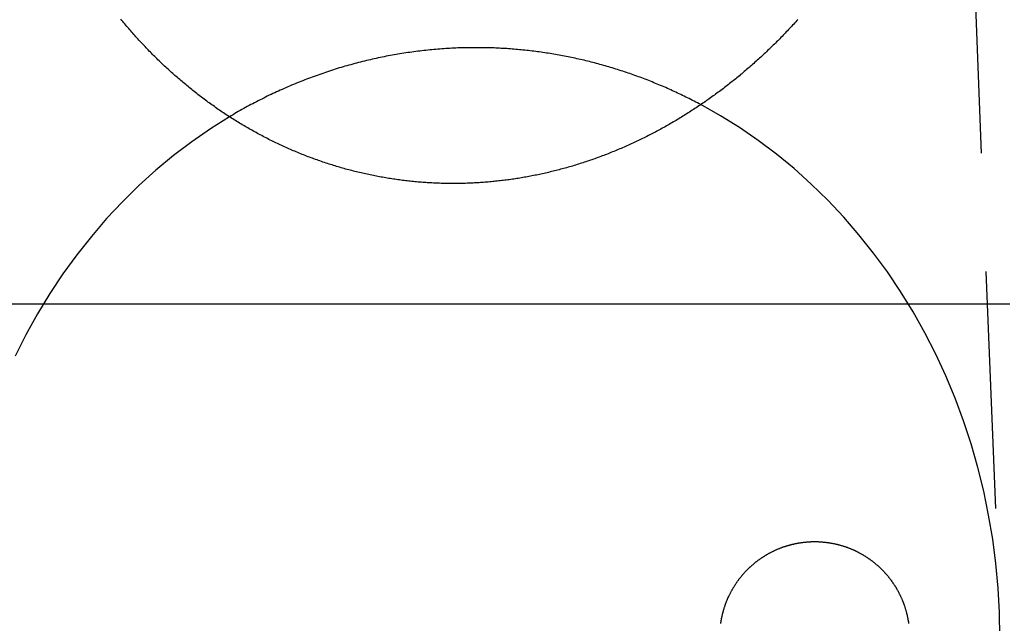
# Model space of a CAD drawing. Extents: x -91 to 615, y -494 to 1500.
# Drawn here: x -24 to -14, y 591 to 598 of the extents above; entities that cross this region are included whole.
import ezdxf

# ---------------------------------------------------------------- set-up
doc = ezdxf.new("R2010")
doc.units = 0
doc.header["$LTSCALE"] = 10
doc.linetypes.add('AUSGEZOGEN', pattern=[0])
doc.linetypes.add('VERDECKT', pattern=[0.375, 0.25, -0.125])
doc.layers.get('0').update_dxf_attribs({"linetype": 'CONTINUOUS'})
doc.layers.get('DEFPOINTS').update_dxf_attribs({"linetype": 'AUSGEZOGEN'})

# ---------------------------------------------------------------- blocks, each defined once
blk = doc.blocks.new('A$CF3B0931A')
at = {"color": 1, "linetype": 'VERDECKT', "extrusion": (0, 1, -2e-16)}
blk.add_line((284.928, 602.339), (285.369, 591.277), dxfattribs=at)
at = {"color": 3}
for points in [[(283.242, 597.502, 0), (283.232, 597.49, 0), (283.221, 597.478, 0), (283.21, 597.466, 0), (283.199, 597.454, 0), (283.188, 597.442, 0), (283.177, 597.43, 0), (283.166, 597.418, 0), (283.155, 597.406, 0), (283.143, 597.395, 0), (283.132, 597.383, 0), (283.121, 597.371, 0), (283.11, 597.359, 0), (283.098, 597.347, 0), (283.087, 597.336, 0), (283.076, 597.324, 0), (283.064, 597.312, 0), (283.053, 597.3, 0), (283.041, 597.289, 0), (283.03, 597.277, 0), (283.018, 597.266, 0), (283.006, 597.254, 0), (282.995, 597.243, 0), (282.983, 597.231, 0), (282.971, 597.22, 0), (282.959, 597.208, 0), (282.948, 597.197, 0), (282.936, 597.185, 0), (282.924, 597.174, 0), (282.912, 597.162, 0), (282.9, 597.151, 0), (282.888, 597.14, 0), (282.876, 597.129, 0), (282.864, 597.117, 0), (282.852, 597.106, 0), (282.839, 597.095, 0), (282.827, 597.084, 0), (282.815, 597.073, 0), (282.803, 597.062, 0), (282.79, 597.051, 0), (282.778, 597.04, 0), (282.765, 597.029, 0), (282.753, 597.018, 0), (282.741, 597.007, 0), (282.728, 596.996, 0), (282.715, 596.985, 0), (282.703, 596.974, 0), (282.69, 596.963, 0), (282.678, 596.953, 0), (282.665, 596.942, 0), (282.652, 596.931, 0), (282.639, 596.921, 0), (282.627, 596.91, 0), (282.614, 596.899, 0), (282.601, 596.889, 0), (282.588, 596.878, 0), (282.575, 596.868, 0), (282.562, 596.857, 0), (282.549, 596.847, 0), (282.536, 596.837, 0), (282.523, 596.826, 0), (282.51, 596.816, 0), (282.496, 596.806, 0), (282.483, 596.796, 0), (282.47, 596.786, 0), (282.457, 596.775, 0), (282.443, 596.765, 0), (282.43, 596.755, 0), (282.417, 596.745, 0), (282.403, 596.735, 0), (282.39, 596.725, 0), (282.376, 596.716, 0), (282.363, 596.706, 0), (282.349, 596.696, 0), (282.336, 596.686, 0), (282.322, 596.676, 0), (282.309, 596.667, 0), (282.295, 596.657, 0), (282.281, 596.647, 0), (282.268, 596.638, 0), (282.254, 596.628, 0), (282.24, 596.619, 0), (282.226, 596.61, 0), (282.212, 596.6, 0), (282.199, 596.591, 0), (282.185, 596.581, 0), (282.171, 596.572, 0), (282.157, 596.563, 0), (282.143, 596.554, 0), (282.129, 596.545, 0), (282.115, 596.536, 0), (282.101, 596.527, 0), (282.087, 596.518, 0), (282.072, 596.509, 0), (282.058, 596.5, 0), (282.044, 596.491, 0), (282.03, 596.482, 0), (282.016, 596.473, 0), (282.001, 596.465, 0), (281.987, 596.456, 0), (281.973, 596.447, 0), (281.958, 596.439, 0), (281.944, 596.43, 0), (281.93, 596.422, 0), (281.915, 596.414, 0), (281.901, 596.405, 0), (281.886, 596.397, 0), (281.872, 596.389, 0), (281.857, 596.38, 0), (281.843, 596.372, 0), (281.828, 596.364, 0), (281.813, 596.356, 0), (281.799, 596.348, 0), (281.784, 596.34, 0), (281.769, 596.332, 0), (281.755, 596.324, 0), (281.74, 596.316, 0), (281.725, 596.309, 0), (281.71, 596.301, 0), (281.696, 596.293, 0), (281.681, 596.286, 0), (281.666, 596.278, 0), (281.651, 596.27, 0), (281.636, 596.263, 0), (281.621, 596.256, 0), (281.606, 596.248, 0), (281.591, 596.241, 0), (281.576, 596.234, 0), (281.561, 596.226, 0), (281.546, 596.219, 0), (281.531, 596.212, 0), (281.516, 596.205, 0), (281.501, 596.198, 0), (281.486, 596.191, 0), (281.471, 596.184, 0), (281.456, 596.177, 0), (281.44, 596.171, 0), (281.425, 596.164, 0), (281.41, 596.157, 0), (281.395, 596.151, 0), (281.38, 596.144, 0), (281.364, 596.138, 0), (281.349, 596.131, 0), (281.334, 596.125, 0), (281.318, 596.118, 0), (281.303, 596.112, 0), (281.288, 596.106, 0), (281.272, 596.1, 0), (281.257, 596.093, 0), (281.241, 596.087, 0), (281.226, 596.081, 0), (281.21, 596.075, 0), (281.195, 596.07, 0), (281.18, 596.064, 0), (281.164, 596.058, 0), (281.149, 596.052, 0), (281.133, 596.046, 0), (281.117, 596.041, 0), (281.102, 596.035, 0), (281.086, 596.03, 0), (281.071, 596.024, 0), (281.055, 596.019, 0), (281.04, 596.013, 0), (281.024, 596.008, 0), (281.008, 596.003, 0), (280.993, 595.998, 0), (280.977, 595.993, 0), (280.961, 595.988, 0), (280.946, 595.983, 0), (280.93, 595.978, 0), (280.914, 595.973, 0), (280.898, 595.968, 0), (280.883, 595.963, 0), (280.867, 595.958, 0), (280.851, 595.954, 0), (280.835, 595.949, 0), (280.82, 595.945, 0), (280.804, 595.94, 0), (280.788, 595.936, 0), (280.772, 595.931, 0), (280.757, 595.927, 0), (280.741, 595.923, 0), (280.725, 595.919, 0), (280.709, 595.915, 0), (280.693, 595.911, 0), (280.677, 595.907, 0), (280.661, 595.903, 0), (280.646, 595.899, 0), (280.63, 595.895, 0), (280.614, 595.891, 0), (280.598, 595.887, 0), (280.582, 595.884, 0), (280.566, 595.88, 0), (280.55, 595.877, 0), (280.534, 595.873, 0), (280.518, 595.87, 0), (280.503, 595.866, 0), (280.487, 595.863, 0), (280.471, 595.86, 0), (280.455, 595.857, 0), (280.439, 595.854, 0), (280.423, 595.851, 0), (280.407, 595.848, 0), (280.391, 595.845, 0), (280.375, 595.842, 0), (280.359, 595.839, 0), (280.343, 595.836, 0), (280.327, 595.833, 0), (280.311, 595.831, 0), (280.295, 595.828, 0), (280.279, 595.826, 0), (280.264, 595.823, 0), (280.248, 595.821, 0), (280.232, 595.819, 0), (280.216, 595.816, 0), (280.2, 595.814, 0), (280.184, 595.812, 0), (280.168, 595.81, 0), (280.152, 595.808, 0), (280.136, 595.806, 0), (280.12, 595.804, 0), (280.104, 595.802, 0), (280.088, 595.8, 0), (280.072, 595.798, 0), (280.056, 595.797, 0), (280.04, 595.795, 0), (280.025, 595.793, 0), (280.009, 595.792, 0), (279.993, 595.79, 0), (279.977, 595.789, 0), (279.961, 595.788, 0), (279.945, 595.786, 0), (279.929, 595.785, 0), (279.913, 595.784, 0), (279.897, 595.783, 0), (279.882, 595.782, 0), (279.866, 595.781, 0), (279.85, 595.78, 0), (279.834, 595.779, 0), (279.818, 595.778, 0), (279.802, 595.778, 0), (279.786, 595.777, 0), (279.77, 595.776, 0), (279.755, 595.776, 0), (279.739, 595.775, 0), (279.723, 595.775, 0), (279.707, 595.774, 0), (279.691, 595.774, 0), (279.675, 595.774, 0), (279.659, 595.774, 0), (279.643, 595.773, 0), (279.626, 595.773, 0), (279.61, 595.773, 0), (279.594, 595.773, 0), (279.578, 595.773, 0), (279.562, 595.774, 0), (279.546, 595.774, 0), (279.53, 595.774, 0), (279.514, 595.774, 0), (279.498, 595.775, 0), (279.481, 595.775, 0), (279.465, 595.776, 0), (279.449, 595.776, 0), (279.433, 595.777, 0), (279.417, 595.778, 0), (279.4, 595.778, 0), (279.384, 595.779, 0), (279.368, 595.78, 0), (279.352, 595.781, 0), (279.335, 595.782, 0), (279.319, 595.783, 0), (279.303, 595.784, 0), (279.287, 595.785, 0), (279.27, 595.787, 0), (279.254, 595.788, 0), (279.238, 595.789, 0), (279.222, 595.791, 0), (279.205, 595.792, 0), (279.189, 595.794, 0), (279.173, 595.795, 0), (279.156, 595.797, 0), (279.14, 595.799, 0), (279.124, 595.801, 0), (279.108, 595.803, 0), (279.091, 595.805, 0), (279.075, 595.807, 0), (279.059, 595.809, 0), (279.042, 595.811, 0), (279.026, 595.813, 0), (279.01, 595.815, 0), (278.993, 595.818, 0), (278.977, 595.82, 0), (278.961, 595.822, 0), (278.945, 595.825, 0), (278.928, 595.828, 0), (278.912, 595.83, 0), (278.896, 595.833, 0), (278.879, 595.836, 0), (278.863, 595.839, 0), (278.847, 595.841, 0), (278.831, 595.844, 0), (278.814, 595.848, 0), (278.798, 595.851, 0), (278.782, 595.854, 0), (278.766, 595.857, 0), (278.749, 595.86, 0), (278.733, 595.864, 0), (278.717, 595.867, 0), (278.701, 595.871, 0), (278.684, 595.874, 0), (278.668, 595.878, 0), (278.652, 595.882, 0), (278.636, 595.885, 0), (278.62, 595.889, 0), (278.603, 595.893, 0), (278.587, 595.897, 0), (278.571, 595.901, 0), (278.555, 595.905, 0), (278.539, 595.909, 0), (278.523, 595.913, 0), (278.507, 595.918, 0), (278.491, 595.922, 0), (278.474, 595.926, 0), (278.458, 595.931, 0), (278.442, 595.935, 0), (278.426, 595.94, 0), (278.41, 595.945, 0), (278.394, 595.949, 0), (278.378, 595.954, 0), (278.362, 595.959, 0), (278.346, 595.964, 0), (278.33, 595.969, 0), (278.314, 595.974, 0), (278.299, 595.979, 0), (278.283, 595.984, 0), (278.267, 595.989, 0), (278.251, 595.994, 0), (278.235, 596, 0), (278.219, 596.005, 0), (278.203, 596.011, 0), (278.188, 596.016, 0), (278.172, 596.022, 0), (278.156, 596.027, 0), (278.14, 596.033, 0), (278.125, 596.039, 0), (278.109, 596.045, 0), (278.093, 596.05, 0), (278.077, 596.056, 0), (278.062, 596.062, 0), (278.046, 596.068, 0), (278.031, 596.075, 0), (278.015, 596.081, 0), (278, 596.087, 0), (277.984, 596.093, 0), (277.968, 596.1, 0), (277.953, 596.106, 0), (277.938, 596.113, 0), (277.922, 596.119, 0), (277.907, 596.126, 0), (277.891, 596.132, 0), (277.876, 596.139, 0), (277.861, 596.146, 0), (277.845, 596.153, 0), (277.83, 596.16, 0), (277.815, 596.167, 0), (277.8, 596.174, 0), (277.784, 596.181, 0), (277.769, 596.188, 0), (277.754, 596.195, 0), (277.739, 596.202, 0), (277.724, 596.21, 0), (277.709, 596.217, 0), (277.694, 596.224, 0), (277.679, 596.232, 0), (277.664, 596.239, 0), (277.649, 596.247, 0), (277.634, 596.255, 0), (277.619, 596.262, 0), (277.604, 596.27, 0), (277.589, 596.278, 0), (277.574, 596.286, 0), (277.559, 596.294, 0), (277.545, 596.302, 0), (277.53, 596.31, 0), (277.515, 596.318, 0), (277.501, 596.326, 0), (277.486, 596.334, 0), (277.471, 596.342, 0), (277.457, 596.351, 0), (277.442, 596.359, 0), (277.428, 596.367, 0), (277.413, 596.376, 0), (277.399, 596.384, 0), (277.384, 596.393, 0), (277.37, 596.401, 0), (277.356, 596.41, 0), (277.341, 596.419, 0), (277.327, 596.428, 0), (277.313, 596.436, 0), (277.299, 596.445, 0), (277.284, 596.454, 0), (277.27, 596.463, 0), (277.256, 596.472, 0), (277.242, 596.481, 0), (277.228, 596.49, 0), (277.214, 596.499, 0), (277.2, 596.509, 0), (277.186, 596.518, 0), (277.172, 596.527, 0), (277.158, 596.537, 0), (277.145, 596.546, 0), (277.131, 596.555, 0), (277.117, 596.565, 0), (277.103, 596.574, 0), (277.09, 596.584, 0), (277.076, 596.594, 0), (277.062, 596.603, 0), (277.049, 596.613, 0), (277.035, 596.623, 0), (277.022, 596.632, 0), (277.009, 596.642, 0), (276.995, 596.652, 0), (276.982, 596.662, 0), (276.969, 596.672, 0), (276.955, 596.682, 0), (276.942, 596.692, 0), (276.929, 596.702, 0), (276.916, 596.712, 0), (276.903, 596.723, 0), (276.89, 596.733, 0), (276.877, 596.743, 0), (276.864, 596.753, 0), (276.851, 596.764, 0), (276.838, 596.774, 0), (276.825, 596.784, 0), (276.812, 596.795, 0), (276.799, 596.805, 0), (276.787, 596.816, 0), (276.774, 596.826, 0), (276.761, 596.837, 0), (276.749, 596.848, 0), (276.736, 596.858, 0), (276.724, 596.869, 0), (276.711, 596.88, 0), (276.699, 596.891, 0), (276.687, 596.901, 0), (276.674, 596.912, 0), (276.662, 596.923, 0), (276.65, 596.934, 0), (276.638, 596.945, 0), (276.625, 596.956, 0), (276.613, 596.967, 0), (276.601, 596.978, 0), (276.589, 596.989, 0), (276.577, 597, 0), (276.565, 597.011, 0), (276.553, 597.022, 0), (276.542, 597.033, 0), (276.53, 597.045, 0), (276.518, 597.056, 0), (276.506, 597.067, 0), (276.495, 597.078, 0), (276.483, 597.09, 0), (276.472, 597.101, 0), (276.46, 597.112, 0), (276.449, 597.124, 0), (276.437, 597.135, 0), (276.426, 597.147, 0), (276.415, 597.158, 0), (276.403, 597.17, 0), (276.392, 597.181, 0), (276.381, 597.193, 0), (276.37, 597.204, 0), (276.359, 597.216, 0), (276.348, 597.227, 0), (276.337, 597.239, 0), (276.326, 597.251, 0), (276.315, 597.262, 0), (276.304, 597.274, 0), (276.293, 597.286, 0), (276.283, 597.298, 0), (276.272, 597.309, 0), (276.261, 597.321, 0), (276.25, 597.333, 0), (276.24, 597.345, 0), (276.229, 597.357, 0), (276.219, 597.369, 0), (276.208, 597.381, 0), (276.197, 597.394, 0), (276.187, 597.406, 0), (276.176, 597.418, 0), (276.166, 597.43, 0), (276.155, 597.443, 0), (276.145, 597.455, 0), (276.135, 597.467, 0), (276.124, 597.48, 0), (276.114, 597.492, 0), (276.104, 597.505, 0)], [(285.478, 594.503, 0), (285.333, 594.503, 0), (285.188, 594.503, 0), (285.043, 594.503, 0), (284.897, 594.503, 0), (284.752, 594.503, 0), (284.607, 594.503, 0), (284.462, 594.503, 0), (284.317, 594.503, 0), (284.171, 594.503, 0), (284.026, 594.503, 0), (283.88, 594.503, 0), (283.735, 594.503, 0), (283.59, 594.503, 0), (283.444, 594.503, 0), (283.298, 594.503, 0), (283.153, 594.503, 0), (283.007, 594.503, 0), (282.861, 594.503, 0), (282.716, 594.503, 0), (282.57, 594.503, 0), (282.424, 594.503, 0), (282.278, 594.503, 0), (282.132, 594.503, 0), (281.987, 594.503, 0), (281.841, 594.503, 0), (281.695, 594.503, 0), (281.549, 594.503, 0), (281.403, 594.503, 0), (281.256, 594.503, 0), (281.11, 594.503, 0), (280.964, 594.503, 0), (280.818, 594.503, 0), (280.672, 594.503, 0), (280.525, 594.503, 0), (280.379, 594.503, 0), (280.233, 594.503, 0), (280.086, 594.503, 0), (279.94, 594.503, 0), (279.794, 594.503, 0), (279.647, 594.503, 0), (279.501, 594.503, 0), (279.354, 594.503, 0), (279.208, 594.503, 0), (279.061, 594.503, 0), (278.914, 594.503, 0), (278.768, 594.503, 0), (278.621, 594.503, 0), (278.474, 594.503, 0), (278.328, 594.503, 0), (278.181, 594.503, 0), (278.034, 594.503, 0), (277.887, 594.503, 0), (277.74, 594.503, 0), (277.594, 594.503, 0), (277.447, 594.503, 0), (277.3, 594.503, 0), (277.153, 594.503, 0), (277.006, 594.503, 0), (276.859, 594.503, 0), (276.712, 594.503, 0), (276.565, 594.503, 0), (276.418, 594.503, 0), (276.271, 594.503, 0), (276.123, 594.503, 0), (275.976, 594.503, 0), (275.829, 594.503, 0), (275.682, 594.503, 0), (275.535, 594.503, 0), (275.387, 594.503, 0), (275.24, 594.503, 0), (275.093, 594.503, 0), (274.946, 594.503, 0)], [(282.43, 591.135, 0), (282.431, 591.14, 0), (282.431, 591.145, 0), (282.432, 591.15, 0), (282.433, 591.155, 0), (282.434, 591.161, 0), (282.435, 591.166, 0), (282.435, 591.171, 0), (282.436, 591.176, 0), (282.437, 591.181, 0), (282.438, 591.186, 0), (282.439, 591.191, 0), (282.44, 591.196, 0), (282.441, 591.201, 0), (282.442, 591.206, 0), (282.443, 591.211, 0), (282.444, 591.216, 0), (282.446, 591.221, 0), (282.447, 591.227, 0), (282.448, 591.232, 0), (282.449, 591.237, 0), (282.45, 591.242, 0), (282.452, 591.247, 0), (282.453, 591.252, 0), (282.454, 591.257, 0), (282.456, 591.262, 0), (282.457, 591.267, 0), (282.458, 591.272, 0), (282.46, 591.277, 0), (282.461, 591.282, 0), (282.463, 591.287, 0), (282.464, 591.292, 0), (282.466, 591.297, 0), (282.467, 591.302, 0), (282.469, 591.307, 0), (282.471, 591.312, 0), (282.472, 591.317, 0), (282.474, 591.322, 0), (282.476, 591.327, 0), (282.477, 591.332, 0), (282.479, 591.337, 0), (282.481, 591.342, 0), (282.483, 591.347, 0), (282.484, 591.352, 0), (282.486, 591.356, 0), (282.488, 591.361, 0), (282.49, 591.366, 0), (282.492, 591.371, 0), (282.494, 591.376, 0), (282.496, 591.381, 0), (282.498, 591.386, 0), (282.5, 591.39, 0), (282.502, 591.395, 0), (282.504, 591.4, 0), (282.506, 591.405, 0), (282.508, 591.41, 0), (282.511, 591.414, 0), (282.513, 591.419, 0), (282.515, 591.424, 0), (282.517, 591.429, 0), (282.52, 591.433, 0), (282.522, 591.438, 0), (282.524, 591.443, 0), (282.526, 591.447, 0), (282.529, 591.452, 0), (282.531, 591.457, 0), (282.534, 591.461, 0), (282.536, 591.466, 0), (282.539, 591.471, 0), (282.541, 591.475, 0), (282.544, 591.48, 0), (282.546, 591.484, 0), (282.549, 591.489, 0), (282.551, 591.493, 0), (282.554, 591.498, 0), (282.556, 591.503, 0), (282.559, 591.507, 0), (282.562, 591.511, 0), (282.564, 591.516, 0), (282.567, 591.52, 0), (282.57, 591.525, 0), (282.573, 591.529, 0), (282.575, 591.534, 0), (282.578, 591.538, 0), (282.581, 591.542, 0), (282.584, 591.547, 0), (282.587, 591.551, 0), (282.589, 591.555, 0), (282.592, 591.56, 0), (282.595, 591.564, 0), (282.598, 591.568, 0), (282.601, 591.572, 0), (282.604, 591.577, 0), (282.607, 591.581, 0), (282.61, 591.585, 0), (282.613, 591.589, 0), (282.616, 591.593, 0), (282.619, 591.597, 0), (282.622, 591.602, 0), (282.625, 591.606, 0), (282.628, 591.61, 0), (282.632, 591.614, 0), (282.635, 591.618, 0), (282.638, 591.622, 0), (282.641, 591.626, 0), (282.644, 591.63, 0), (282.647, 591.634, 0), (282.651, 591.638, 0), (282.654, 591.641, 0), (282.657, 591.645, 0), (282.66, 591.649, 0), (282.664, 591.653, 0), (282.667, 591.657, 0), (282.67, 591.661, 0), (282.674, 591.664, 0), (282.677, 591.668, 0), (282.68, 591.672, 0), (282.684, 591.676, 0), (282.687, 591.679, 0), (282.691, 591.683, 0), (282.694, 591.687, 0), (282.697, 591.69, 0), (282.701, 591.694, 0), (282.704, 591.697, 0), (282.708, 591.701, 0), (282.711, 591.704, 0), (282.715, 591.708, 0), (282.718, 591.711, 0), (282.722, 591.715, 0), (282.725, 591.718, 0), (282.729, 591.722, 0), (282.733, 591.725, 0), (282.736, 591.729, 0), (282.74, 591.732, 0), (282.744, 591.735, 0), (282.747, 591.739, 0), (282.751, 591.742, 0), (282.755, 591.745, 0), (282.758, 591.749, 0), (282.762, 591.752, 0), (282.766, 591.755, 0), (282.77, 591.759, 0), (282.774, 591.762, 0), (282.778, 591.765, 0), (282.782, 591.769, 0), (282.785, 591.772, 0), (282.789, 591.775, 0), (282.793, 591.778, 0), (282.797, 591.781, 0), (282.801, 591.785, 0), (282.805, 591.788, 0), (282.809, 591.791, 0), (282.814, 591.794, 0), (282.818, 591.797, 0), (282.822, 591.8, 0), (282.826, 591.803, 0), (282.83, 591.806, 0), (282.834, 591.809, 0), (282.838, 591.812, 0), (282.843, 591.815, 0), (282.847, 591.818, 0), (282.851, 591.821, 0), (282.855, 591.824, 0), (282.86, 591.827, 0), (282.864, 591.83, 0), (282.868, 591.833, 0), (282.873, 591.836, 0), (282.877, 591.838, 0), (282.881, 591.841, 0), (282.886, 591.844, 0), (282.89, 591.847, 0), (282.894, 591.85, 0), (282.899, 591.852, 0), (282.903, 591.855, 0), (282.908, 591.858, 0), (282.912, 591.86, 0), (282.917, 591.863, 0), (282.921, 591.866, 0), (282.926, 591.868, 0), (282.93, 591.871, 0), (282.935, 591.873, 0), (282.94, 591.876, 0), (282.944, 591.879, 0), (282.949, 591.881, 0), (282.953, 591.883, 0), (282.958, 591.886, 0), (282.963, 591.888, 0), (282.967, 591.891, 0), (282.972, 591.893, 0), (282.977, 591.895, 0), (282.981, 591.898, 0), (282.986, 591.9, 0), (282.991, 591.902, 0), (282.996, 591.905, 0), (283, 591.907, 0), (283.005, 591.909, 0), (283.01, 591.911, 0), (283.015, 591.913, 0), (283.02, 591.916, 0), (283.024, 591.918, 0), (283.029, 591.92, 0), (283.034, 591.922, 0), (283.039, 591.924, 0), (283.044, 591.926, 0), (283.049, 591.928, 0), (283.054, 591.93, 0), (283.059, 591.932, 0), (283.064, 591.933, 0), (283.068, 591.935, 0), (283.073, 591.937, 0), (283.078, 591.939, 0), (283.083, 591.941, 0), (283.088, 591.943, 0), (283.093, 591.944, 0), (283.098, 591.946, 0), (283.103, 591.948, 0), (283.108, 591.949, 0), (283.113, 591.951, 0), (283.118, 591.952, 0), (283.123, 591.954, 0), (283.128, 591.956, 0), (283.133, 591.957, 0), (283.138, 591.959, 0), (283.143, 591.96, 0), (283.148, 591.961, 0), (283.153, 591.963, 0), (283.159, 591.964, 0), (283.164, 591.966, 0), (283.169, 591.967, 0), (283.174, 591.968, 0), (283.179, 591.97, 0), (283.184, 591.971, 0), (283.189, 591.972, 0), (283.194, 591.973, 0), (283.199, 591.974, 0), (283.204, 591.975, 0), (283.209, 591.977, 0), (283.215, 591.978, 0), (283.22, 591.979, 0), (283.225, 591.98, 0), (283.23, 591.981, 0), (283.235, 591.982, 0), (283.24, 591.983, 0), (283.245, 591.984, 0), (283.25, 591.985, 0), (283.255, 591.985, 0), (283.261, 591.986, 0), (283.266, 591.987, 0), (283.271, 591.988, 0), (283.276, 591.989, 0), (283.281, 591.989, 0), (283.286, 591.99, 0), (283.291, 591.991, 0), (283.296, 591.991, 0), (283.301, 591.992, 0), (283.307, 591.993, 0), (283.312, 591.993, 0), (283.317, 591.994, 0), (283.322, 591.994, 0), (283.327, 591.995, 0), (283.332, 591.995, 0), (283.337, 591.996, 0), (283.342, 591.996, 0), (283.347, 591.997, 0), (283.352, 591.997, 0), (283.357, 591.997, 0), (283.362, 591.998, 0), (283.368, 591.998, 0), (283.373, 591.998, 0), (283.378, 591.998, 0), (283.383, 591.999, 0), (283.388, 591.999, 0), (283.393, 591.999, 0), (283.398, 591.999, 0), (283.403, 591.999, 0), (283.408, 591.999, 0), (283.413, 591.999, 0), (283.418, 591.999, 0), (283.423, 591.999, 0), (283.428, 591.999, 0), (283.433, 591.999, 0), (283.438, 591.999, 0), (283.443, 591.999, 0), (283.448, 591.999, 0), (283.453, 591.999, 0), (283.458, 591.999, 0), (283.463, 591.998, 0), (283.468, 591.998, 0), (283.473, 591.998, 0), (283.478, 591.998, 0), (283.483, 591.997, 0), (283.488, 591.997, 0), (283.493, 591.997, 0), (283.498, 591.996, 0), (283.503, 591.996, 0), (283.509, 591.995, 0), (283.514, 591.995, 0), (283.519, 591.994, 0), (283.524, 591.994, 0), (283.529, 591.993, 0), (283.534, 591.993, 0), (283.539, 591.992, 0), (283.544, 591.991, 0), (283.55, 591.991, 0), (283.555, 591.99, 0), (283.56, 591.989, 0), (283.565, 591.989, 0), (283.57, 591.988, 0), (283.575, 591.987, 0), (283.58, 591.986, 0), (283.585, 591.985, 0), (283.591, 591.984, 0), (283.596, 591.984, 0), (283.601, 591.983, 0), (283.606, 591.982, 0), (283.611, 591.981, 0), (283.616, 591.98, 0), (283.621, 591.979, 0), (283.626, 591.978, 0), (283.632, 591.977, 0), (283.637, 591.975, 0), (283.642, 591.974, 0), (283.647, 591.973, 0), (283.652, 591.972, 0), (283.657, 591.971, 0), (283.662, 591.969, 0), (283.667, 591.968, 0), (283.673, 591.967, 0), (283.678, 591.965, 0), (283.683, 591.964, 0), (283.688, 591.963, 0), (283.693, 591.961, 0), (283.698, 591.96, 0), (283.703, 591.958, 0), (283.708, 591.957, 0), (283.713, 591.955, 0), (283.718, 591.954, 0), (283.723, 591.952, 0), (283.728, 591.951, 0), (283.733, 591.949, 0), (283.738, 591.947, 0), (283.743, 591.946, 0), (283.748, 591.944, 0), (283.753, 591.942, 0), (283.758, 591.94, 0), (283.763, 591.939, 0), (283.768, 591.937, 0), (283.773, 591.935, 0), (283.778, 591.933, 0), (283.783, 591.931, 0), (283.788, 591.929, 0), (283.793, 591.927, 0), (283.798, 591.925, 0), (283.803, 591.923, 0), (283.808, 591.921, 0), (283.813, 591.919, 0), (283.818, 591.917, 0), (283.822, 591.915, 0), (283.827, 591.913, 0), (283.832, 591.911, 0), (283.837, 591.908, 0), (283.842, 591.906, 0), (283.847, 591.904, 0), (283.851, 591.902, 0), (283.856, 591.899, 0), (283.861, 591.897, 0), (283.866, 591.895, 0), (283.87, 591.892, 0), (283.875, 591.89, 0), (283.88, 591.887, 0), (283.884, 591.885, 0), (283.889, 591.882, 0), (283.894, 591.88, 0), (283.898, 591.877, 0), (283.903, 591.875, 0), (283.908, 591.872, 0), (283.912, 591.87, 0), (283.917, 591.867, 0), (283.921, 591.864, 0), (283.926, 591.862, 0), (283.931, 591.859, 0), (283.935, 591.856, 0), (283.94, 591.854, 0), (283.944, 591.851, 0), (283.949, 591.848, 0), (283.953, 591.845, 0), (283.957, 591.843, 0), (283.962, 591.84, 0), (283.966, 591.837, 0), (283.971, 591.834, 0), (283.975, 591.831, 0), (283.979, 591.828, 0), (283.984, 591.825, 0), (283.988, 591.822, 0), (283.992, 591.819, 0), (283.997, 591.816, 0), (284.001, 591.813, 0), (284.005, 591.81, 0), (284.009, 591.807, 0), (284.013, 591.804, 0), (284.018, 591.801, 0), (284.022, 591.798, 0), (284.026, 591.795, 0), (284.03, 591.792, 0), (284.034, 591.789, 0), (284.038, 591.785, 0), (284.042, 591.782, 0), (284.046, 591.779, 0), (284.05, 591.776, 0), (284.054, 591.773, 0), (284.058, 591.769, 0), (284.062, 591.766, 0), (284.066, 591.763, 0), (284.07, 591.759, 0), (284.074, 591.756, 0), (284.078, 591.753, 0), (284.082, 591.749, 0), (284.085, 591.746, 0), (284.089, 591.743, 0), (284.093, 591.739, 0), (284.097, 591.736, 0), (284.101, 591.732, 0), (284.104, 591.729, 0), (284.108, 591.725, 0), (284.112, 591.722, 0), (284.115, 591.719, 0), (284.119, 591.715, 0), (284.122, 591.712, 0), (284.126, 591.708, 0), (284.129, 591.705, 0), (284.133, 591.701, 0), (284.136, 591.697, 0), (284.14, 591.694, 0), (284.143, 591.69, 0), (284.147, 591.686, 0), (284.15, 591.683, 0), (284.154, 591.679, 0), (284.157, 591.675, 0), (284.161, 591.672, 0), (284.164, 591.668, 0), (284.167, 591.664, 0), (284.171, 591.66, 0), (284.174, 591.656, 0), (284.177, 591.653, 0), (284.181, 591.649, 0), (284.184, 591.645, 0), (284.187, 591.641, 0), (284.191, 591.637, 0), (284.194, 591.633, 0), (284.197, 591.629, 0), (284.2, 591.625, 0), (284.204, 591.621, 0), (284.207, 591.617, 0), (284.21, 591.613, 0), (284.213, 591.609, 0), (284.216, 591.605, 0), (284.219, 591.6, 0), (284.222, 591.596, 0), (284.225, 591.592, 0), (284.229, 591.588, 0), (284.232, 591.584, 0), (284.235, 591.579, 0), (284.238, 591.575, 0), (284.241, 591.571, 0), (284.244, 591.567, 0), (284.246, 591.562, 0), (284.249, 591.558, 0), (284.252, 591.554, 0), (284.255, 591.549, 0), (284.258, 591.545, 0), (284.261, 591.541, 0), (284.264, 591.536, 0), (284.267, 591.532, 0), (284.269, 591.527, 0), (284.272, 591.523, 0), (284.275, 591.518, 0), (284.278, 591.514, 0), (284.28, 591.509, 0), (284.283, 591.505, 0), (284.286, 591.5, 0), (284.288, 591.496, 0), (284.291, 591.491, 0), (284.293, 591.487, 0), (284.296, 591.482, 0), (284.299, 591.477, 0), (284.301, 591.473, 0), (284.304, 591.468, 0), (284.306, 591.463, 0), (284.308, 591.459, 0), (284.311, 591.454, 0), (284.313, 591.449, 0), (284.316, 591.445, 0), (284.318, 591.44, 0), (284.32, 591.435, 0), (284.323, 591.43, 0), (284.325, 591.426, 0), (284.327, 591.421, 0), (284.329, 591.416, 0), (284.332, 591.411, 0), (284.334, 591.407, 0), (284.336, 591.402, 0), (284.338, 591.397, 0), (284.34, 591.392, 0), (284.342, 591.387, 0), (284.344, 591.382, 0), (284.346, 591.377, 0), (284.348, 591.373, 0), (284.35, 591.368, 0), (284.352, 591.363, 0), (284.354, 591.358, 0), (284.356, 591.353, 0), (284.358, 591.348, 0), (284.359, 591.343, 0), (284.361, 591.338, 0), (284.363, 591.333, 0), (284.365, 591.328, 0), (284.366, 591.323, 0), (284.368, 591.318, 0), (284.37, 591.313, 0), (284.371, 591.308, 0), (284.373, 591.303, 0), (284.375, 591.298, 0), (284.376, 591.293, 0), (284.378, 591.288, 0), (284.379, 591.283, 0), (284.381, 591.278, 0), (284.382, 591.273, 0), (284.383, 591.268, 0), (284.385, 591.263, 0), (284.386, 591.258, 0), (284.388, 591.253, 0), (284.389, 591.247, 0), (284.39, 591.242, 0), (284.391, 591.237, 0), (284.393, 591.232, 0), (284.394, 591.227, 0), (284.395, 591.222, 0), (284.396, 591.217, 0), (284.397, 591.212, 0), (284.398, 591.207, 0), (284.399, 591.202, 0), (284.4, 591.197, 0), (284.401, 591.191, 0), (284.402, 591.186, 0), (284.403, 591.181, 0), (284.404, 591.176, 0), (284.405, 591.171, 0), (284.406, 591.166, 0), (284.407, 591.161, 0), (284.408, 591.156, 0), (284.409, 591.151, 0), (284.409, 591.146, 0), (284.41, 591.14, 0), (284.411, 591.135, 0)]]:
    blk.add_polyline3d(points, dxfattribs=at)
at = {"color": 3, "linetype": 'CONTINUOUS'}
for points in [[(279.847, 597.205, 0), (279.826, 597.205, 0), (279.805, 597.205, 0), (279.784, 597.205, 0), (279.763, 597.205, 0), (279.741, 597.204, 0), (279.72, 597.204, 0), (279.699, 597.203, 0), (279.678, 597.202, 0), (279.657, 597.202, 0), (279.636, 597.201, 0), (279.615, 597.2, 0), (279.594, 597.199, 0), (279.573, 597.198, 0), (279.551, 597.196, 0), (279.53, 597.195, 0), (279.509, 597.194, 0), (279.488, 597.192, 0), (279.467, 597.191, 0), (279.446, 597.189, 0), (279.425, 597.187, 0), (279.404, 597.185, 0), (279.383, 597.183, 0), (279.362, 597.181, 0), (279.341, 597.179, 0), (279.32, 597.177, 0), (279.299, 597.175, 0), (279.278, 597.172, 0), (279.257, 597.17, 0), (279.236, 597.167, 0), (279.215, 597.165, 0), (279.194, 597.162, 0), (279.173, 597.159, 0), (279.152, 597.156, 0), (279.131, 597.153, 0), (279.11, 597.15, 0), (279.089, 597.147, 0), (279.068, 597.143, 0), (279.047, 597.14, 0), (279.026, 597.136, 0), (279.005, 597.133, 0), (278.984, 597.129, 0), (278.963, 597.125, 0), (278.942, 597.122, 0), (278.922, 597.118, 0), (278.901, 597.114, 0), (278.88, 597.11, 0), (278.859, 597.105, 0), (278.838, 597.101, 0), (278.818, 597.097, 0), (278.797, 597.092, 0), (278.776, 597.088, 0), (278.755, 597.083, 0), (278.735, 597.078, 0), (278.714, 597.074, 0), (278.693, 597.069, 0), (278.673, 597.064, 0), (278.652, 597.059, 0), (278.631, 597.053, 0), (278.611, 597.048, 0), (278.59, 597.043, 0), (278.57, 597.037, 0), (278.549, 597.032, 0), (278.529, 597.026, 0), (278.508, 597.02, 0), (278.488, 597.015, 0), (278.467, 597.009, 0), (278.447, 597.003, 0), (278.426, 596.997, 0), (278.406, 596.991, 0), (278.385, 596.984, 0), (278.365, 596.978, 0), (278.345, 596.972, 0), (278.324, 596.965, 0), (278.304, 596.959, 0), (278.284, 596.952, 0), (278.263, 596.945, 0), (278.243, 596.938, 0), (278.223, 596.931, 0), (278.203, 596.924, 0), (278.183, 596.917, 0), (278.163, 596.91, 0), (278.142, 596.903, 0), (278.122, 596.895, 0), (278.102, 596.888, 0), (278.082, 596.88, 0), (278.062, 596.873, 0), (278.042, 596.865, 0), (278.022, 596.857, 0), (278.002, 596.849, 0), (277.982, 596.841, 0), (277.963, 596.833, 0), (277.943, 596.825, 0), (277.923, 596.817, 0), (277.903, 596.809, 0), (277.883, 596.8, 0), (277.864, 596.792, 0), (277.844, 596.783, 0), (277.824, 596.775, 0), (277.805, 596.766, 0), (277.785, 596.757, 0), (277.765, 596.748, 0), (277.746, 596.739, 0), (277.726, 596.73, 0), (277.707, 596.721, 0), (277.687, 596.712, 0), (277.668, 596.703, 0), (277.648, 596.693, 0), (277.629, 596.684, 0), (277.61, 596.674, 0), (277.59, 596.664, 0), (277.571, 596.655, 0), (277.552, 596.645, 0), (277.533, 596.635, 0), (277.513, 596.625, 0), (277.494, 596.615, 0), (277.475, 596.605, 0), (277.456, 596.595, 0), (277.437, 596.584, 0), (277.418, 596.574, 0), (277.399, 596.563, 0), (277.38, 596.553, 0), (277.361, 596.542, 0), (277.342, 596.532, 0), (277.324, 596.521, 0), (277.305, 596.51, 0), (277.286, 596.499, 0), (277.267, 596.488, 0), (277.249, 596.477, 0)], [(282.219, 596.605, 0), (282.202, 596.614, 0), (282.185, 596.623, 0), (282.167, 596.632, 0), (282.15, 596.641, 0), (282.132, 596.65, 0), (282.115, 596.659, 0), (282.098, 596.668, 0), (282.08, 596.676, 0), (282.062, 596.685, 0), (282.045, 596.694, 0), (282.027, 596.702, 0), (282.01, 596.711, 0), (281.992, 596.719, 0), (281.974, 596.727, 0), (281.957, 596.736, 0), (281.939, 596.744, 0), (281.921, 596.752, 0), (281.904, 596.76, 0), (281.886, 596.768, 0), (281.868, 596.776, 0), (281.85, 596.784, 0), (281.832, 596.791, 0), (281.814, 596.799, 0), (281.796, 596.807, 0), (281.778, 596.814, 0), (281.76, 596.822, 0), (281.743, 596.829, 0), (281.725, 596.836, 0), (281.706, 596.844, 0), (281.688, 596.851, 0), (281.67, 596.858, 0), (281.652, 596.865, 0), (281.634, 596.872, 0), (281.616, 596.879, 0), (281.598, 596.886, 0), (281.58, 596.893, 0), (281.561, 596.899, 0), (281.543, 596.906, 0), (281.525, 596.912, 0), (281.507, 596.919, 0), (281.488, 596.925, 0), (281.47, 596.932, 0), (281.452, 596.938, 0), (281.434, 596.944, 0), (281.415, 596.95, 0), (281.397, 596.956, 0), (281.378, 596.962, 0), (281.36, 596.968, 0), (281.342, 596.974, 0), (281.323, 596.98, 0), (281.305, 596.986, 0), (281.286, 596.991, 0), (281.268, 596.997, 0), (281.249, 597.002, 0), (281.231, 597.008, 0), (281.212, 597.013, 0), (281.193, 597.018, 0), (281.175, 597.024, 0), (281.156, 597.029, 0), (281.138, 597.034, 0), (281.119, 597.039, 0), (281.1, 597.044, 0), (281.082, 597.049, 0), (281.063, 597.053, 0), (281.044, 597.058, 0), (281.026, 597.063, 0), (281.007, 597.067, 0), (280.988, 597.072, 0), (280.969, 597.076, 0), (280.951, 597.08, 0), (280.932, 597.085, 0), (280.913, 597.089, 0), (280.894, 597.093, 0), (280.875, 597.097, 0), (280.857, 597.101, 0), (280.838, 597.105, 0), (280.819, 597.109, 0), (280.8, 597.112, 0), (280.781, 597.116, 0), (280.762, 597.12, 0), (280.743, 597.123, 0), (280.725, 597.127, 0), (280.706, 597.13, 0), (280.687, 597.133, 0), (280.668, 597.137, 0), (280.649, 597.14, 0), (280.63, 597.143, 0), (280.611, 597.146, 0), (280.592, 597.149, 0), (280.573, 597.152, 0), (280.554, 597.154, 0), (280.535, 597.157, 0), (280.516, 597.16, 0), (280.497, 597.162, 0), (280.478, 597.165, 0), (280.459, 597.167, 0), (280.44, 597.17, 0), (280.421, 597.172, 0), (280.402, 597.174, 0), (280.383, 597.176, 0), (280.364, 597.178, 0), (280.344, 597.18, 0), (280.325, 597.182, 0), (280.306, 597.184, 0), (280.287, 597.186, 0), (280.268, 597.187, 0), (280.249, 597.189, 0), (280.23, 597.19, 0), (280.211, 597.192, 0), (280.192, 597.193, 0), (280.173, 597.195, 0), (280.153, 597.196, 0), (280.134, 597.197, 0), (280.115, 597.198, 0), (280.096, 597.199, 0), (280.077, 597.2, 0), (280.058, 597.201, 0), (280.039, 597.202, 0), (280.02, 597.202, 0), (280, 597.203, 0), (279.981, 597.203, 0), (279.962, 597.204, 0), (279.943, 597.204, 0), (279.924, 597.205, 0), (279.905, 597.205, 0), (279.885, 597.205, 0), (279.866, 597.205, 0), (279.847, 597.205, 0)]]:
    blk.add_polyline3d(points, dxfattribs=at)
at = {"color": 1, "linetype": 'VERDECKT'}
for points in [[(277.249, 596.477, 0), (277.047, 596.35, 0), (276.851, 596.214, 0), (276.659, 596.069, 0), (276.473, 595.915, 0), (276.293, 595.752, 0), (276.119, 595.581, 0), (275.952, 595.403, 0), (275.792, 595.216, 0), (275.638, 595.022, 0), (275.492, 594.821, 0), (275.354, 594.613, 0), (275.223, 594.4, 0), (275.101, 594.18, 0), (274.987, 593.954, 0)], [(285.374, 590.992, 0), (285.37, 591.251, 0), (285.355, 591.51, 0), (285.332, 591.768, 0), (285.298, 592.024, 0), (285.255, 592.279, 0), (285.203, 592.532, 0), (285.141, 592.782, 0), (285.07, 593.029, 0), (284.99, 593.272, 0), (284.901, 593.511, 0), (284.803, 593.746, 0), (284.697, 593.976, 0), (284.582, 594.201, 0), (284.459, 594.42, 0), (284.327, 594.634, 0), (284.188, 594.841, 0), (284.041, 595.041, 0), (283.887, 595.234, 0), (283.726, 595.42, 0), (283.558, 595.598, 0), (283.384, 595.768, 0), (283.203, 595.93, 0), (283.017, 596.083, 0), (282.825, 596.228, 0), (282.628, 596.363, 0), (282.426, 596.488, 0), (282.219, 596.605, 0)]]:
    blk.add_polyline3d(points, dxfattribs=at)
for radius in [75, 71, 62, 55.036, 52.768, 51.004, 47.935, 47.816]:
    blk.add_circle((299.347, 620), radius, dxfattribs=at)
at = {"color": 1, "linetype": 'VERDECKT', "extrusion": (0, -2e-16, -1)}
for centre, radius in [((-299.347, 620), 68.5), ((-299.347, 620), 53), ((-299.347, 620), 51.358), ((-299.347, 619.998), 49), ((-299.347, 620), 48.134)]:
    blk.add_circle(centre, radius, dxfattribs=at)
at = {"color": 3, "linetype": 'CONTINUOUS'}
for start, end in [(328.644, 211.356), (211.356, 328.644)]:
    blk.add_arc((299.347, 620), 49, start, end, dxfattribs=at)
at = {"color": 1, "linetype": 'VERDECKT'}
for radius, start, end in [(57, 184.6935, 352.8834), (56.263, 184.9294, 351.5702), (56, 185.0481, 351.0786)]:
    blk.add_arc((299.347, 620), radius, start, end, dxfattribs=at)
at = {"color": 3, "linetype": 'CONTINUOUS', "extrusion": (0, -2e-16, -1)}
for radius, start in [(54, 191.9913), (58, 190.93266)]:
    blk.add_arc((-300.028, 619.991), radius, start, 350.5, dxfattribs=at)
at = {"color": 1, "linetype": 'VERDECKT', "extrusion": (0, -2e-16, -1)}
blk.add_arc((-300.028, 619.991), 57, 191.1269, 350.5, dxfattribs=at)

msp = doc.modelspace()

# ---------------------------------------------------------------- block references
at = {"layer": 'DEFPOINTS'}
msp.add_blockref('A$CF3B0931A', (-299.347, 0), dxfattribs=at)

doc.saveas('drawing.dxf')
